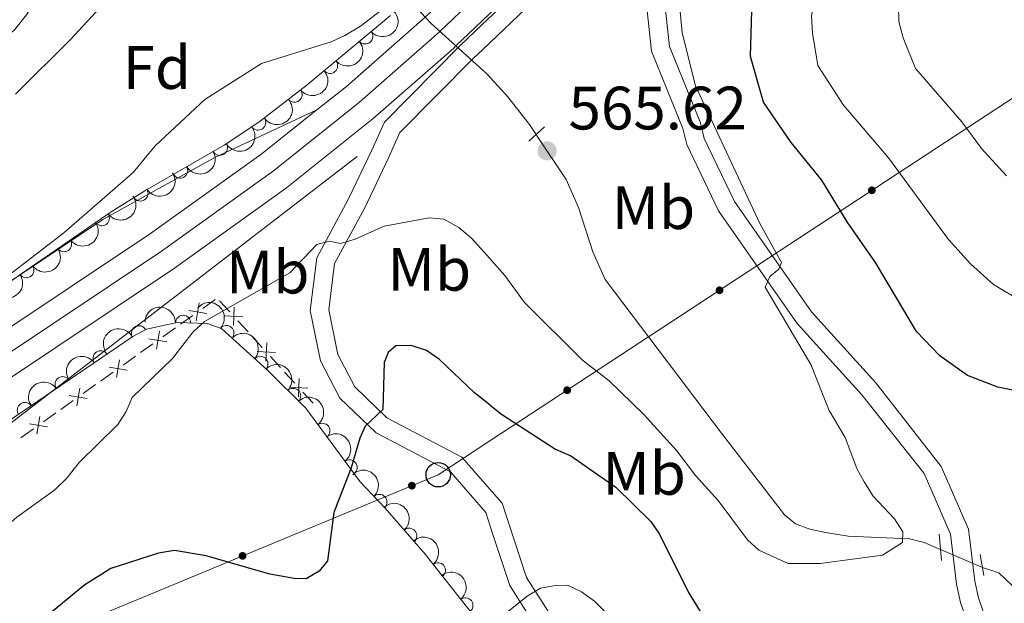
# Model space of a CAD drawing. Units: metres. Extents: x 648439 to 655366, y 730235 to 735013.
# Drawn here: x 651865 to 652026, y 730741 to 730836 of the extents above; entities that cross this region are included whole.
import ezdxf
from ezdxf.enums import TextEntityAlignment as Align

# ---------------------------------------------------------------- set-up
doc = ezdxf.new("R2010")
doc.units = ezdxf.units.M
doc.header["$MEASUREMENT"] = 0
for name, pattern in [('DGN Style 2', [77.34873373525558, 46.40924024115335, -30.93949349410223]), ('DGN Style 3', [108.2882272293578, 77.34873373525558, -30.93949349410223]), ('DGN Style 4', [123.83532271014417, 61.87898698820447, -30.93949349410223, 0.07734873373525558, -30.93949349410223]), ('DGN Style 5', [54.1441136146789, 23.20462012057667, -30.93949349410223])]:
    doc.linetypes.add(name, pattern=pattern)
for name, color, linetype, lineweight in [('Edificios construcciones cerramientos', 7, 'Continuous', 5), ('Entidades rústicas y varios', 7, 'Continuous', 5), ('Hidrografía', 7, 'Continuous', 5), ('Líneas de conducción', 7, 'Continuous', 5), ('Relieve y altimetría', 7, 'Continuous', 5), ('Textos de rotulación', 7, 'Continuous', 5), ('Viales y ferrocarril', 7, 'Continuous', 5)]:
    doc.layers.add(name, color=color, linetype=linetype, lineweight=lineweight)
doc.styles.add('Style-arial', font='arial.shx', dxfattribs={"bigfont": 'arialbig.shx'})
doc.styles.add('Style-Arial Narrow', font='txt')

# ---------------------------------------------------------------- blocks, each defined once
blk = doc.blocks.new('5PTT')
at = {"layer": 'Líneas de conducción', "color": 250, "linetype": 'Continuous', "lineweight": 25}
blk.add_circle((0.0002382684033364058, 0.0004306398332118988), 1.995000006667076, dxfattribs=at)
blk = doc.blocks.new('5PATER')
at = {"layer": 'Relieve y altimetría', "linetype": 'Continuous', "lineweight": 5}
h = blk.add_hatch(color=250, dxfattribs=at)
edge = h.paths.add_edge_path()
edge.add_ellipse((0, 0), major_axis=(-1.095731442945027, -1.110710700472634), ratio=0.9994222409660319, start_angle=0, end_angle=360)

msp = doc.modelspace()

# ---------------------------------------------------------------- hatches: boundary and pattern name
at = {"layer": 'Líneas de conducción', "linetype": 'Continuous', "lineweight": 5, "extrusion": (0, 0, -1)}
h = msp.add_hatch(color=250, dxfattribs=at)
edge = h.paths.add_edge_path()
edge.add_arc((-652004.0466612279, 730808.3872811843), 0.6403124239601229, 162.8905428514976, 522.8905428514977)
h = msp.add_hatch(color=250, dxfattribs=at)
edge = h.paths.add_edge_path()
edge.add_arc((-651979.1237036902, 730792.0350891429), 0.6403124239601229, 162.8905428514976, 522.8905428514977)
h = msp.add_hatch(color=250, dxfattribs=at)
edge = h.paths.add_edge_path()
edge.add_arc((-651954.2007461525, 730775.6828971014), 0.6403124239601229, 162.8905428514976, 522.8905428514977)
h = msp.add_hatch(color=250, dxfattribs=at)
edge = h.paths.add_edge_path()
edge.add_arc((-651928.815507958, 730760.0769285122), 0.6403124239601227, 353.6308086449507, 713.6308086449505)
h = msp.add_hatch(color=250, dxfattribs=at)
edge = h.paths.add_edge_path()
edge.add_arc((-651901.127642794, 730748.5918175145), 0.6403124239601227, 353.6308086449507, 713.6308086449505)

# ---------------------------------------------------------------- linework, layer by layer
at = {"layer": 'Edificios construcciones cerramientos', "color": 250, "linetype": 'Continuous', "lineweight": 5}
for p, q in [((651894.6175196124, 730789.0784473368, 569.5049675766354), (651896.6537578607, 730790.5277892498, 569.5610194738249)), ((651897.3784394639, 730790.3233005998, 569.6694270955953), (651899.04011366, 730788.5020650283, 570.0840834087857)), ((651890.9522907652, 730786.4696318933, 569.4040741616944), (651892.9885290137, 730787.9189738063, 569.4601260588838)), ((651888.1015572175, 730784.4405532153, 569.3256015056292), (651890.137795466, 730785.8898951283, 569.3816534028186)), ((651900.3694530169, 730787.0450765709, 570.4158084593379), (651902.0311272133, 730785.2238409994, 570.8304647725283)), ((651902.6957968918, 730784.4953467709, 570.9963272978044), (651904.357471088, 730782.6741111991, 571.4109836109948)), ((651884.4363283706, 730781.8317377721, 569.2247080906881), (651886.4725666188, 730783.2810796851, 569.2807599878776)), ((651881.5855948229, 730779.8026590939, 569.1462354346229), (651883.6218330713, 730781.2520010069, 569.2022873318123)), ((651905.6868104448, 730781.217122742, 571.7427086615471), (651907.3484846412, 730779.3958871702, 572.1573649747374)), ((651877.9203659759, 730777.1938436506, 569.0453420196818), (651879.9566042242, 730778.6431855636, 569.1013939168713)), ((651908.0131543195, 730778.6673929417, 572.3232275000136), (651909.6748285159, 730776.8461573701, 572.7378838132039)), ((651875.0696324282, 730775.1647649724, 568.9668693636166), (651877.1058706765, 730776.6141068854, 569.022921260806)), ((651911.0041678727, 730775.389168913, 573.0696088637562), (651912.6658420688, 730773.5679333413, 573.4842651769466)), ((651871.404403581, 730772.5559495292, 568.8659759486756), (651873.4406418295, 730774.0052914422, 568.922027845865)), ((651868.5536700336, 730770.5268708509, 568.7875032926103), (651870.5899082818, 730771.9762127639, 568.8435551897998)), ((651864.8884411864, 730767.9180554077, 568.6866098776693), (651866.9246794349, 730769.3673973207, 568.7426617748587))]:
    msp.add_line(p, q, dxfattribs=at)
at = {"layer": 'Edificios construcciones cerramientos', "color": 250, "linetype": 'Continuous', "lineweight": 5, "flags": 128}
for points, elevation in [([(651894.0495428541, 730789.9615279448), (651893.5564259745, 730787.0329044214)], 569.4825468177596), ([(651899.7712521239, 730789.2567983868), (651899.6353380063, 730786.2900615681)], 570.2499459340618), ([(651892.3386726526, 730788.7437746229), (651895.2672961759, 730788.2506577433)], 569.4825468177596), ([(651901.1866634747, 730787.7054729187), (651898.2199266555, 730787.841387036)], 570.2499459340618), ([(651885.8227102577, 730784.1058805014), (651888.7513337813, 730783.6127636218)], 569.3031807467534), ([(651887.5335804594, 730785.3236338233), (651887.0404635796, 730782.3950103)], 569.3031807467534), ([(651905.0886095518, 730783.4288445578), (651904.9526954342, 730780.462107739)], 571.5768461362709), ([(651906.5040209023, 730781.8775190897), (651903.5372840834, 730782.0134332071)], 571.5768461362709), ([(651879.3067478631, 730779.4679863802), (651882.2353713866, 730778.9748695004)], 569.1238146757471), ([(651881.0176180648, 730780.6857397021), (651880.5245011849, 730777.7571161785)], 569.1238146757471), ([(651910.4059669795, 730777.6008907286), (651910.2700528619, 730774.63415391)], 572.90374633848), ([(651874.5016556699, 730776.0478455806), (651874.0085387903, 730773.119222057)], 568.9444486047408), ([(651911.8213783302, 730776.0495652608), (651908.8546415111, 730776.1854793781)], 572.90374633848), ([(651872.7907854684, 730774.8300922588), (651875.7194089917, 730774.3369753789)], 568.9444486047408), ([(651867.9856932752, 730771.4099514592), (651867.4925763956, 730768.4813279358)], 568.7650825337345), ([(651866.2748230735, 730770.1921981373), (651869.2034465971, 730769.6990812577)], 568.7650825337345)]:
    msp.add_lwpolyline(points, dxfattribs=dict(at, elevation=elevation))
at = {"layer": 'Entidades rústicas y varios', "color": 92, "linetype": 'DGN Style 3', "lineweight": 5}
for points in [[(651925.3300000001, 730837, 569.01), (651911.7, 730825.6200000001, 569.59), (651903.77, 730819.53, 569.89), (651898.1399999999, 730815.75, 569.87), (651885.1200000001, 730808.3, 569.19), (651879.6599999999, 730804.8800000001, 569.01), (651857.5, 730789.6300000001, 569.91)], [(651806.04, 730732.8800000001, 576.95), (651829.7, 730748.55, 576.16), (651860.9099999999, 730769.3200000001, 574.58), (651883.1599999999, 730784.49, 574.44), (651885.4099999999, 730785.6499999999, 574.44), (651890.4299999999, 730786.74, 574.44), (651895.3899999999, 730786.5900000001, 574.44), (651897.74, 730785.72, 574.44), (651905.19, 730778.96, 574.44), (651911.45, 730772.73, 574.52), (651920.3500000001, 730760.73, 576.1800000000001), (651924.46, 730756.4199999999, 576.54), (651930.99, 730748.8900000001, 578.26), (651938.55, 730739.27, 581.22)]]:
    msp.add_polyline3d(points, dxfattribs=at)
at = {"layer": 'Entidades rústicas y varios', "color": 92, "linetype": 'Continuous', "lineweight": 5, "extrusion": (0.01783951105512015, 0.2252840288642594, 0.974129795347623)}
for centre in [(-592197.7177132625, -759710.2133287215, 176829.7749585055), (-592192.3608256038, -759705.0501902468, 176828.8285147905)]:
    msp.add_arc(centre, 2.516055640060343, 45.36446333574665, 225.9090503451193, dxfattribs=at)
at = {"layer": 'Entidades rústicas y varios', "color": 92, "linetype": 'Continuous', "lineweight": 5}
for centre, radius, start, end in [((651921.1859618248, 730833.5654639474, 569.226596655366), 1.250091938746998, 220.8254422447995, 40.03899666379495), ((651915.4318745614, 730828.7612443538, 569.4714514325364), 1.250091938746998, 220.8254422447995, 40.03899666379495), ((651909.6114271579, 730824.0406390976, 569.7060277523982), 1.250091938746998, 218.4893334219812, 37.70288784097656), ((651903.661981435, 730819.4809758374, 569.8859722612548), 1.250091938746999, 214.8436992495437, 34.05725366853913), ((651897.4067829859, 730815.3529341493, 569.7756096357564), 1.250091938746999, 210.7442055956713, 29.95776001466665), ((651890.9037923224, 730811.631944868, 569.4359757147799), 1.250091938746999, 210.7442055956713, 29.95776001466665), ((651884.4157623532, 730807.8819058007, 569.1322391988775), 1.250091938746999, 213.028105222174, 32.24165964116939), ((651878.1062940715, 730803.834459305, 569.1144283376409), 1.250091938746998, 215.5010117773502, 34.71456619634558), ((651871.9313876841, 730799.5850313986, 569.3652142468814), 1.250091938746998, 215.5010117773502, 34.71456619634558), ((651865.7564812968, 730795.3356034921, 569.6160001561217), 1.250091938746998, 215.5010117773502, 34.71456619634558), ((651891.4117365454, 730786.690791168, 574.44), 1.250091938746999, 359.2339542207391, 178.4475086397346), ((651884.1921344455, 730785.0001720651, 574.44), 1.250091938746999, 28.23978163854521, 207.4533360575406), ((651898.4782969358, 730785.0237372485, 574.44), 1.250091938746998, 318.7461094893925, 137.9596639083879), ((651877.9254222175, 730780.8974631384, 574.4665143785629), 1.250091938746999, 35.25223946797431, 214.4657938869697), ((651904.0325679304, 730779.983888668, 574.44), 1.250091938746998, 318.7461094893925, 137.9596639083879), ((651871.7287419639, 730776.6725804666, 574.5055047262249), 1.250091938746999, 35.25223946797431, 214.4657938869697), ((651909.396814985, 730774.7458197759, 574.5052475733893), 1.250091938746999, 316.1037812415125, 135.317335660508), ((651865.5320617103, 730772.4476977948, 574.544495073887), 1.250091938746999, 35.25223946797431, 214.4657938869697), ((651914.1666900369, 730769.0342956756, 575.16836789708), 1.250091938746999, 307.5292574079545, 126.7428118269499), ((651918.6071719504, 730763.0471290506, 575.9965926135312), 1.250091938746999, 307.5292574079545, 126.7428118269499), ((651923.4965203418, 730757.4020932801, 576.532322759547), 1.250091938746998, 314.6054725211789, 133.8190269401743), ((651928.3871777458, 730751.8616373243, 577.7937774811124), 1.250091938746999, 311.8979211578155, 131.1114755768109), ((651933.060877545, 730746.2232602246, 579.3789069862504), 1.250091938746998, 309.1286484810585, 128.342202900054), ((651937.5651409661, 730740.4916446016, 581.142481024059), 1.250091938746998, 309.1286484810585, 128.342202900054)]:
    msp.add_arc(centre, radius, start, end, dxfattribs=at)
at = {"layer": 'Entidades rústicas y varios', "color": 92, "linetype": 'Continuous', "lineweight": 5, "extrusion": (0.0270075984651454, 0.2243696312809373, 0.9741297953476229)}
msp.add_arc((-559900.6024801558, -782582.330594243, 182136.390276072), 2.516055640060342, 45.36446333574663, 225.9090503451193, dxfattribs=at)
at = {"layer": 'Entidades rústicas y varios', "color": 92, "linetype": 'Continuous', "lineweight": 5, "extrusion": (0.04121957743132153, 0.2221983083922592, 0.9741297953476229)}
msp.add_arc((-507672.029295267, -815673.2957081497, 189813.3779006927), 2.516055640060342, 45.36446333574664, 225.9090503451193, dxfattribs=at)
at = {"layer": 'Entidades rústicas y varios', "color": 92, "linetype": 'Continuous', "lineweight": 5, "extrusion": (0.0569987661812405, 0.2186830639757329, 0.9741297953476231)}
for centre in [(-446498.8904923911, -848934.2909478093, 197529.5129509519), (-446493.5362460408, -848929.2624159917, 197527.9977236486)]:
    msp.add_arc(centre, 2.516055640060342, 45.36446333574665, 225.9090503451193, dxfattribs=at)
at = {"layer": 'Entidades rústicas y varios', "color": 92, "linetype": 'Continuous', "lineweight": 5, "extrusion": (0.04823874665339851, 0.2207808079007491, 0.9741297953476229)}
msp.add_arc((-480867.6171442745, -830917.1494141313, 193349.0395477699), 2.516055640060342, 45.36446333574662, 225.9090503451192, dxfattribs=at)
at = {"layer": 'Entidades rústicas y varios', "color": 92, "linetype": 'Continuous', "lineweight": 5, "extrusion": (0.03866780235810249, 0.2226565581266201, 0.9741297953476229)}
for centre in [(-517223.5299738469, -809927.1858729325, 188479.5406532209), (-517218.1732263191, -809922.0215277007, 188478.6000181959), (-517212.8164787914, -809916.8571824691, 188477.6593831709), (-517207.4597312636, -809911.6928372376, 188476.7187481459)]:
    msp.add_arc(centre, 2.516055640060343, 45.36446333574664, 225.9090503451193, dxfattribs=at)
at = {"layer": 'Entidades rústicas y varios', "color": 92, "linetype": 'Continuous', "lineweight": 5, "extrusion": (-0.1628890543552023, -0.1566470484473494, 0.974129795347623)}
msp.add_arc((-74874.74964481225, 951291.8389173403, -220101.7855280298), 2.516055640060342, 45.36446333574662, 225.9090503451192, dxfattribs=at)
at = {"layer": 'Entidades rústicas y varios', "color": 92, "linetype": 'Continuous', "lineweight": 5, "extrusion": (-0.2255930960820375, -0.0133752314416922, 0.9741297953476231)}
for centre in [(-690923.8522248231, 676180.4536831818, -156278.4466477268), (-690918.4924800706, 676185.5642113537, -156279.6322437758)]:
    msp.add_arc(centre, 2.516055640060342, 45.36446333574663, 225.9090503451192, dxfattribs=at)
at = {"layer": 'Entidades rústicas y varios', "color": 92, "linetype": 'Continuous', "lineweight": 5, "extrusion": (-0.06650001411633534, -0.2159835408972764, 0.974129795347623)}
msp.add_arc((407977.1113975354, 867350.1261387116, -200628.0717218798), 2.516055640060342, 45.36446333574663, 225.9090503451192, dxfattribs=at)
at = {"layer": 'Entidades rústicas y varios', "color": 92, "linetype": 'Continuous', "lineweight": 5, "extrusion": (-0.03963418643108167, -0.2224865683180549, 0.9741297953476229)}
for centre in [(513606.6174503684, 812338.2568734798, -187865.7912379506), (513601.2577780441, 812333.1552257678, -187864.5676762636)]:
    msp.add_arc(centre, 2.516055640060343, 45.36446333574666, 225.9090503451193, dxfattribs=at)
at = {"layer": 'Entidades rústicas y varios', "color": 92, "linetype": 'Continuous', "lineweight": 5, "extrusion": (-0.2259698533144597, -0.002960947321342139, 0.974129795347623)}
msp.add_arc((-722173.2573914805, 644444.0578173882, -148915.8245100782), 2.516055640060342, 45.36446333574664, 225.9090503451193, dxfattribs=at)
at = {"layer": 'Entidades rústicas y varios', "color": 92, "linetype": 'Continuous', "lineweight": 5, "extrusion": (-0.223885601470752, 0.03076327794754428, 0.9741297953476229)}
for centre in [(-812712.4693692909, 532360.8824926825, -122912.8666452799), (-812707.1424052279, 532366.1489342802, -122913.2381917415)]:
    msp.add_arc(centre, 2.516055640060341, 45.36446333574663, 225.9090503451193, dxfattribs=at)
at = {"layer": 'Entidades rústicas y varios', "color": 92, "linetype": 'Continuous', "lineweight": 5, "extrusion": (-0.2259700147907709, 0.002948598218987228, 0.9741297953476229)}
msp.add_arc((-739203.840294419, 625843.7688466035, -144598.6457538312), 2.516055640060342, 45.36446333574664, 225.9090503451193, dxfattribs=at)
at = {"layer": 'Entidades rústicas y varios', "color": 92, "linetype": 'Continuous', "lineweight": 5, "extrusion": (-0.225578468757847, 0.01361970076261959, 0.9741297953476231)}
msp.add_arc((-768716.0143298516, 591135.5096810888, -136545.3503884737), 2.516055640060342, 45.36446333574661, 225.9090503451192, dxfattribs=at)
at = {"layer": 'Entidades rústicas y varios', "color": 92, "linetype": 'Continuous', "lineweight": 5, "extrusion": (-0.2246570125812538, 0.02450241853500581, 0.974129795347623)}
for centre in [(-797125.5276185002, 554271.9157354743, -127991.7046889973), (-797120.3181570434, 554277.2815169768, -127991.1390917897)]:
    msp.add_arc(centre, 2.516055640060342, 45.36446333574664, 225.9090503451193, dxfattribs=at)
at = {"layer": 'Hidrografía', "color": 142, "linetype": 'DGN Style 5', "lineweight": 5}
msp.add_line((652015.24, 730749.6499999999, 570.95), (652022.1200000001, 730746.6699999999, 571.35), dxfattribs=at)
at = {"layer": 'Hidrografía', "color": 142, "linetype": 'DGN Style 3', "lineweight": 15, "extrusion": (-0.07436890009889291, 0.1012569259049713, 0.9920767619767917), "elevation": 26080.6871475061, "flags": 128}
msp.add_lwpolyline([(-957851.5500881891, -201434.7247287341), (-957870.1183334533, -201433.1862267273), (-957943.3891311421, -201427.6406134428), (-958040.6738583599, -201429.8693238714)], dxfattribs=at)
at = {"layer": 'Hidrografía', "color": 142, "linetype": 'DGN Style 3', "lineweight": 15}
for points in [[(651923.72, 730846.69, 560.07), (651914.3999999999, 730865.78, 557.72), (651909.9199999999, 730873.24, 556.79), (651908.47, 730874.06, 556.79), (651906.05, 730874.8800000001, 556.7), (651902.97, 730875.4199999999, 556.61), (651900.6699999999, 730875.0900000001, 556.61), (651893.6799999999, 730872.3999999999, 556.36), (651887.77, 730868.4099999999, 556.2), (651882.29, 730863.23, 556.09), (651879.2, 730859.3500000001, 556.0600000000001), (651871.78, 730846.52, 556.0500000000001), (651865.79, 730837.1000000001, 555.91), (651863.9099999999, 730834.6799999999, 555.87), (651858.3300000001, 730829.6400000001, 555.9), (651827.7, 730810.3, 555.21)], [(652015.24, 730749.6499999999, 570.95), (652012.6000000001, 730750.8, 570.8000000000001), (652010.2, 730751.3600000001, 570.73), (652000.1499999999, 730751.8400000001, 570.5), (651996.48, 730752.4299999999, 570.23), (651993.8899999999, 730752.94, 569.99), (651991.54, 730753.8300000001, 569.73), (651989.76, 730755.3, 569.51), (651979.45, 730768.6799999999, 568.22), (651960.3999999999, 730793.79, 566.8000000000001), (651958.3899999999, 730798.3300000001, 566.54), (651956.06, 730805.55, 566.14), (651954.0700000001, 730810.1599999999, 565.87), (651949.1799999999, 730817.4299999999, 565.46)], [(652160.1699999999, 730615.55, 585.4), (652146.3, 730644.99, 584.23), (652142.69, 730651.55, 583.91), (652139.8800000001, 730655.6100000001, 583.71), (652136.21, 730659.77, 583.54), (652120.6000000001, 730677.94, 581.33), (652085.25, 730705.8500000001, 576.89), (652077.6100000001, 730711.46, 576.03), (652069.1000000001, 730716.6599999999, 575.1800000000001), (652065.3200000001, 730718.5800000001, 575.04), (652037.6699999999, 730734.24, 573.02), (652033.72, 730737.3, 572.99), (652030.0800000001, 730740.75, 572.87), (652024.79, 730745.8300000001, 571.73), (652022.1200000001, 730746.6699999999, 571.35)]]:
    msp.add_polyline3d(points, dxfattribs=at)
at = {"layer": 'Hidrografía', "color": 142, "linetype": 'DGN Style 5', "lineweight": 5}
for points in [[(651940.4099999999, 730828.02, 564.39), (651936.01, 730832, 563.26), (651931.95, 730835.6799999999, 562.23), (651931.01, 730836.71, 561.95), (651929.4199999999, 730838.47, 561.52)], [(651949.1799999999, 730817.4299999999, 565.46), (651949.1200000001, 730817.52, 565.46), (651948.03, 730819.1599999999, 565.38), (651944.49, 730823.7, 565.09), (651941.1399999999, 730827.3600000001, 564.58), (651940.4099999999, 730828.02, 564.39)]]:
    msp.add_polyline3d(points, dxfattribs=at)
at = {"layer": 'Líneas de conducción', "color": 250, "linetype": 'Continuous', "lineweight": 5}
for points in [[(651941.74, 730767.51, 576.04), (651933.1200000001, 730761.8600000001, 576.8000000000001), (651742.26, 730682.69, 568.4300000000001), (651687.3400000001, 730658.9299999999, 568.21), (651589.03, 730620.53, 567.64), (651519.1399999999, 730625.72, 569.9300000000001), (651214.19, 730855, 566.13), (651160.81, 730986.55, 571.5), (651103.3400000001, 731028.47, 587.82), (651058.52, 731047.8900000001, 579), (650977.5700000001, 730998.48, 571.1)], [(651941.74, 730767.51, 576.04), (652030.78, 730825.9299999999, 588.13), (652098.6699999999, 730832.76, 595.76), (652346.05, 730776.77, 584.38), (652407.1300000001, 730742.8800000001, 581.62), (652624.0900000001, 730517.94, 571.94), (652771.7, 730327.6799999999, 577.54)]]:
    msp.add_polyline3d(points, dxfattribs=at)
at = {"layer": 'Relieve y altimetría', "color": 30, "linetype": 'Continuous', "lineweight": 25, "elevation": 575, "flags": 128}
for points in [[(652032.31, 730774.6599999999), (652024.6200000001, 730776.19), (652019.6799999999, 730778.1200000001), (652015.1699999999, 730781.31), (652011.31, 730785.31), (652004.6200000001, 730796.56), (652000.02, 730803.22), (651995.8300000001, 730810.06), (651990.8600000001, 730816.1799999999), (651986.3, 730822.8300000001), (651984.2, 730830.25), (651984.55, 730843.4199999999), (651985.8999999999, 730848.31), (651988.06, 730853.1400000001), (651989.52, 730855.56), (651999.98, 730870.56), (652008.5800000001, 730880.53), (652014.96, 730888.8400000001), (652020.8800000001, 730894.3800000001), (652027.98, 730901.8300000001)], [(651941.6100000001, 730773.23), (651939.0800000001, 730775.24), (651933.3300000001, 730780.74), (651931.2, 730782.19), (651928.7, 730783.03), (651926.21, 730782.94), (651924.9299999999, 730781.8800000001), (651924.31, 730780.21), (651924.06, 730772.53), (651921.2, 730769.79), (651920.3300000001, 730767.8400000001), (651918.8800000001, 730762.98), (651916.0800000001, 730755.71), (651915.04, 730747.79), (651913.6799999999, 730746.1100000001), (651911.51, 730744.8500000001), (651909.56, 730744.9099999999), (651905.5700000001, 730745.6200000001), (651895.1499999999, 730748.6100000001), (651889.98, 730749.45), (651887.3700000001, 730749.02), (651879.6000000001, 730746.52), (651875.3200000001, 730743.8700000001), (651869.25, 730738.8500000001)], [(651941.6100000001, 730773.23), (651943.48, 730771.75), (651952.28, 730766.0700000001), (651954.8300000001, 730764.9299999999), (651962.19, 730759.8200000001), (651967.8800000001, 730754.19), (651969.31, 730752.1300000001), (651974.03, 730742.6200000001), (651976.81, 730738.0700000001), (651978.48, 730736.2), (651980.04, 730732.45), (651982.31, 730731.3600000001), (651984.79, 730730.98), (651989.73, 730729.04), (651991.8899999999, 730727.77), (651994.48, 730724.74), (651999.6100000001, 730724.04), (652004.8500000001, 730722.7), (652014.56, 730718.5700000001), (652019.8300000001, 730716.71), (652024.6699999999, 730715.4199999999), (652027.22, 730715.1200000001)]]:
    msp.add_lwpolyline(points, dxfattribs=at)
at = {"layer": 'Relieve y altimetría', "color": 30, "linetype": 'Continuous', "lineweight": 5, "flags": 128}
for points, elevation in [([(651939.06, 730889.6400000001), (651936.72, 730888.1799999999), (651932.81, 730885.02), (651930.1300000001, 730883.52), (651926.5800000001, 730879.94), (651924, 730874.52), (651923.27, 730872.1300000001), (651924.0800000001, 730857.8900000001), (651923.7, 730852.76), (651922.5800000001, 730850.52), (651921.23, 730849.9199999999), (651919.3899999999, 730850.1699999999), (651912.3, 730853.3500000001), (651906.74, 730855.1799999999), (651903.8300000001, 730855.03), (651898.71, 730854), (651890.73, 730849.81), (651883.95, 730844.9199999999), (651872.99, 730833.0700000001), (651864, 730824.1000000001)], 560), ([(652029.94, 730885.96), (652023.8300000001, 730879.9299999999), (652016.28, 730871.78), (652007.9099999999, 730861.3800000001), (652006.74, 730858.99), (651996.8999999999, 730846.79), (651995.0800000001, 730841.97), (651994.1699999999, 730836.9099999999), (651994.31, 730834.0800000001), (651995.22, 730828.81), (651999.3800000001, 730822.3300000001), (652006.75, 730813.7), (652016.55, 730800.3300000001), (652020.1499999999, 730796.3800000001), (652023.8999999999, 730792.98), (652028.6699999999, 730790.1699999999)], 580), ([(651759.6399999999, 730719.6599999999), (651805.69, 730752.6400000001), (651811.4199999999, 730756.4299999999), (651837.78, 730776.97), (651842.76, 730780.3200000001), (651849.19, 730785.25), (651860.4299999999, 730792.6400000001), (651871.8800000001, 730801.44), (651883.25, 730811.3), (651886.8200000001, 730815.6599999999), (651894.95, 730823.26), (651904.24, 730829.1100000001), (651915.6000000001, 730832.6699999999), (651917.8700000001, 730833.72), (651920.44, 730835.23), (651924.6100000001, 730838.47), (651928.26, 730842.5), (651931.9099999999, 730847.22), (651933.22, 730849.3500000001), (651934.8600000001, 730854.5), (651937.0800000001, 730859.31), (651939.6300000001, 730863.5700000001)], 565), ([(652027.5800000001, 730864.0800000001), (652023.44, 730860.97), (652015.74, 730852.81), (652010.9299999999, 730846.1499999999), (652008.99, 730841.04), (652008.4099999999, 730838.6100000001), (652008.44, 730836.01), (652009.1399999999, 730833.3), (652011.1799999999, 730828.29), (652018.77, 730819.5900000001), (652021.94, 730815.2), (652026.0800000001, 730810.73)], 585), ([(651972.49, 730840.06), (651973.03, 730834.1699999999), (651975.1699999999, 730825.49), (651985.73, 730802.95), (651989.27, 730796.5800000001), (651988.8500000001, 730795.51), (651987.3700000001, 730794.27), (651986.5800000001, 730792.52), (651994.05, 730779.9199999999), (651997.04, 730772.3900000001), (651999.6699999999, 730767.94), (652001.6000000001, 730762.8900000001), (652002.77, 730760.69), (652004.24, 730758.3500000001), (652007.74, 730754.6400000001), (652009.1000000001, 730752.54), (652009.06, 730750.79), (652005.76, 730748.7), (651995.5800000001, 730747.3700000001), (651990.3600000001, 730747.3700000001), (651985.54, 730749.51), (651983.72, 730751.24), (651978.8899999999, 730757.6699999999), (651975.22, 730761.75), (651972.1200000001, 730765.8), (651966.74, 730771.72), (651961.0800000001, 730777.2), (651956.72, 730780.6300000001), (651947.24, 730790.05)], 570), ([(651846.0800000001, 730740.3999999999), (651857.8200000001, 730749.29), (651864.2, 730754.94), (651870.4099999999, 730759.4199999999), (651872.3999999999, 730761.29), (651874.3899999999, 730763.8400000001), (651880.71, 730770.0900000001), (651882.1000000001, 730772.23), (651883.1000000001, 730774.52), (651889.69, 730780.8500000001), (651893.04, 730785.22), (651894.8800000001, 730786.9099999999), (651908.8500000001, 730794.8900000001), (651913.27, 730799.55), (651915.29, 730800.0800000001), (651917.1399999999, 730799.6699999999), (651919.54, 730800.3900000001), (651924.27, 730802.53), (651931.6599999999, 730803.8900000001), (651934.03, 730803.6400000001), (651936.47, 730802.3300000001), (651938.5800000001, 730800.5700000001), (651941.0700000001, 730797.77)], 570), ([(651947.24, 730790.05), (651944.01, 730794.48), (651941.0700000001, 730797.77)], 570), ([(652028.71, 730704.1300000001), (652023.55, 730703.8900000001), (652020.77, 730704.2), (652010.28, 730707.5800000001), (652008.05, 730708.72), (652005.45, 730709.55), (651997.3500000001, 730711.52), (651982.22, 730717.54), (651977.95, 730720.8500000001), (651975.74, 730722.04), (651973.53, 730722.1300000001), (651971.8200000001, 730723.02), (651970.29, 730726.48), (651968.8600000001, 730728.5900000001), (651964.4299999999, 730734.8999999999), (651960.6100000001, 730739.26), (651958.69, 730741.21), (651956.54, 730742.72), (651954.29, 730743.8), (651952.3200000001, 730743.76), (651949.8600000001, 730743.3), (651947.6599999999, 730742.03), (651942.3899999999, 730737.75)], 580)]:
    msp.add_lwpolyline(points, dxfattribs=dict(at, elevation=elevation))
at = {"layer": 'Viales y ferrocarril', "color": 250, "linetype": 'Continuous', "lineweight": 15}
msp.add_line((651984.76, 730878.73, 569.13), (651940.23, 730836.05, 568.28), dxfattribs=at)
at = {"layer": 'Viales y ferrocarril', "color": 1, "linetype": 'DGN Style 2', "lineweight": 5}
for p, q in [((651947.94, 730816.4299999999, 565.38), (651950.49, 730818.77, 565.38)), ((652015.3999999999, 730747.8500000001, 571.28), (652015.03, 730752.1699999999, 571.28)), ((652022.3600000001, 730745.3800000001, 571.65), (652021.72, 730748.8200000001, 571.65))]:
    msp.add_line(p, q, dxfattribs=at)
at = {"layer": 'Viales y ferrocarril', "color": 20, "linetype": 'Continuous', "lineweight": 5}
for points in [[(651702.73, 730687.94, 565.15), (651728.8700000001, 730700.3, 565.15), (651736.45, 730704.21, 565.16), (651743.02, 730707.8, 565.54), (651756.8700000001, 730715.8900000001, 565.6), (651795.26, 730740.6799999999, 565.6), (651805.79, 730747.3999999999, 566.0500000000001), (651812.8300000001, 730751.95, 566.11), (651824.6699999999, 730760.02, 566.1800000000001), (651847.27, 730775.4199999999, 566.3100000000001), (651886.1000000001, 730801.3, 567.73), (651904.1399999999, 730814.26, 567.97), (651913.27, 730821.54, 568.07), (651918.1000000001, 730825.3800000001, 568.12), (651931.01, 730836.72, 568.2), (651940.03, 730845.3700000001, 568.37), (651959.56, 730864.0900000001, 568.74), (651961.4299999999, 730865.8900000001, 568.78), (651973.6000000001, 730877.56, 569.01), (651998.8500000001, 730901.75, 569.49), (652008.8899999999, 730910.9099999999, 569.7), (652013.31, 730914.96, 570.04), (652021.6100000001, 730922.55, 570.67), (652030.23, 730928.9099999999, 571.38)], [(652027.47, 730917.6300000001, 570.67), (652019.5800000001, 730911.0700000001, 569.85), (652017.3300000001, 730909.31, 569.79), (652003.54, 730896.73, 569.49), (651984.76, 730878.73, 569.13), (651940.23, 730836.05, 568.28), (651936.01, 730832, 568.2), (651935.6599999999, 730831.6599999999, 568.2), (651922.51, 730820.1100000001, 568.12), (651908.29, 730808.78, 567.97), (651890.01, 730795.6599999999, 567.73), (651851.1100000001, 730769.72, 566.3100000000001), (651816.6300000001, 730746.22, 566.11), (651805.9299999999, 730739.31, 566.5), (651799.04, 730734.79, 566.0500000000001), (651760.53, 730709.9299999999, 566.0500000000001), (651746.46, 730701.71, 565.99), (651739.73, 730698.03, 565.61), (651731.97, 730694.03, 565.6), (651705.6300000001, 730681.5700000001, 565.6)]]:
    msp.add_polyline3d(points, dxfattribs=at)
at = {"layer": 'Viales y ferrocarril', "color": 250, "linetype": 'DGN Style 3', "lineweight": 5}
for points in [[(651940.25, 730835.4299999999, 568.0500000000001), (651954.98, 730849.49, 568.35), (651962.3, 730854.24, 568.35), (651965.0700000001, 730854.28, 568.35), (651967.55, 730853.21, 568.35)], [(651967.55, 730853.21, 568.35), (651969.44, 730852.3900000001, 568.35), (651969.5800000001, 730844.5700000001, 568.35), (651970.9299999999, 730831.9099999999, 568.54), (651976, 730819.4099999999, 569.09), (651976.6200000001, 730816.8800000001, 569.27), (651981.5800000001, 730806.55, 569.64), (651994.1599999999, 730788.51, 570.2), (652004.71, 730776.8999999999, 571.12), (652015.3500000001, 730763.23, 572.39), (652019.8300000001, 730752.96, 571.86), (652020.8600000001, 730744.47, 572.04), (652021.45, 730741.75, 572.22), (652025.0700000001, 730731.24, 572.78), (652030.8200000001, 730714.9099999999, 575.73), (652037.8300000001, 730693.3999999999, 585.32), (652044.81, 730671.95, 592.69), (652049.31, 730660.2, 595.47)], [(651942.0800000001, 730752.0800000001, 578.26), (651940.8999999999, 730755.6699999999, 577.76), (651935.1100000001, 730762.3300000001, 577.02), (651922.95, 730768.71, 575.17), (651917.06, 730774.4099999999, 573.88), (651913.8700000001, 730780.52, 573.33), (651912.2, 730788.73, 572.22), (651913.28, 730797.3400000001, 570.38), (651918.4199999999, 730806.8600000001, 568.9), (651922.29, 730814.94, 567.4300000000001), (651924.3300000001, 730819.54, 567.61), (651936.72, 730832.06, 567.98), (651940.25, 730835.4299999999, 568.0500000000001)], [(652100.6499999999, 730512.0900000001, 612.63), (652109.55, 730516.27, 612.42), (652114.3200000001, 730520.21, 612.24), (652112.54, 730525.94, 611.6800000000001), (652100.8, 730544.5800000001, 608.92), (652087.1399999999, 730565.72, 607.07), (652075.1599999999, 730588.96, 605.0500000000001), (652071.73, 730596.6699999999, 604.6800000000001), (652070.6100000001, 730611.04, 603.39), (652069.77, 730626.46, 601.36), (652067.3899999999, 730635.5700000001, 599.88), (652063.4099999999, 730642.3999999999, 598.96), (652054.79, 730651.8400000001, 597.49), (652039.3999999999, 730664.45, 593.8000000000001), (652003.0700000001, 730691.6499999999, 584.58), (651995.4299999999, 730695.1699999999, 583.29), (651988.6000000001, 730697.5900000001, 584.02), (651982.05, 730699.26, 584.02), (651971.5700000001, 730706.1799999999, 583.29), (651960.8, 730715.1499999999, 582.73), (651956.46, 730722.29, 582), (651951.96, 730732.5700000001, 580.89), (651944.81, 730743.75, 579.42), (651942.0800000001, 730752.0800000001, 578.26)]]:
    msp.add_polyline3d(points, dxfattribs=at)
at = {"layer": 'Viales y ferrocarril', "color": 250, "linetype": 'Continuous', "lineweight": 5}
for points in [[(652020.53, 730735.19, 572.63), (652018.55, 730740.95, 572.22), (652017.8999999999, 730743.97, 572.04), (652016.9099999999, 730752.1599999999, 571.86), (652012.5700000001, 730762.0700000001, 572.41), (652002.4099999999, 730774.96, 571.12), (651991.81, 730786.6200000001, 570.2), (651978.98, 730805.03, 569.64), (651973.78, 730815.8600000001, 569.27), (651973.1399999999, 730818.49, 569.09), (651967.99, 730831.1699999999, 568.54), (651966.5800000001, 730844.3900000001, 568.35), (651966.48, 730850.4099999999, 568.35), (651964.47, 730851.28, 568.35), (651963.2, 730851.26, 568.35), (651956.8400000001, 730847.1300000001, 568.35), (651940.3400000001, 730831.3700000001, 568.01)], [(651941.9199999999, 730759.0700000001, 577.58), (651937.01, 730764.73, 577.02), (651924.73, 730771.1699999999, 575.17), (651919.5, 730776.23, 573.88), (651916.73, 730781.54, 573.33), (651915.24, 730788.8500000001, 572.22), (651916.1799999999, 730796.3999999999, 570.38), (651921.1000000001, 730805.5, 568.9), (651925.01, 730813.6799999999, 567.4300000000001), (651926.8500000001, 730817.8200000001, 567.61), (651938.8200000001, 730829.9199999999, 567.98), (651940.3400000001, 730831.3700000001, 568.01)], [(651913.27, 730821.54, 566.57), (651896.5900000001, 730813.74, 566.35), (651878.28, 730803.6200000001, 565.48), (651858.4199999999, 730790.3800000001, 565.12), (651847.9099999999, 730781.4199999999, 565.34), (651824.6699999999, 730760.02, 565.79)], [(651941.9199999999, 730759.0700000001, 577.58), (651943.56, 730757.19, 577.76), (651947.55, 730745.05, 579.42), (651954.6200000001, 730733.99, 580.89)]]:
    msp.add_polyline3d(points, dxfattribs=at)
at = {"layer": 'Viales y ferrocarril', "color": 250, "linetype": 'Continuous', "lineweight": 15}
for points in [[(651940.03, 730845.3700000001, 568.37), (651931.01, 730836.72, 568.2), (651918.1000000001, 730825.3800000001, 568.12), (651913.27, 730821.54, 568.07)], [(651940.23, 730836.05, 568.28), (651936.01, 730832, 568.2), (651935.6599999999, 730831.6599999999, 568.2), (651922.51, 730820.1100000001, 568.12), (651908.29, 730808.78, 567.97), (651890.01, 730795.6599999999, 567.73), (651851.1100000001, 730769.72, 566.3100000000001), (651816.6300000001, 730746.22, 566.11), (651805.9299999999, 730739.31, 566.5), (651799.04, 730734.79, 566.0500000000001), (651760.53, 730709.9299999999, 566.0500000000001), (651746.46, 730701.71, 565.99), (651739.73, 730698.03, 565.61), (651731.97, 730694.03, 565.6), (651705.6300000001, 730681.5700000001, 565.6), (651680.3899999999, 730670.54, 565.16), (651657.8999999999, 730660.8700000001, 565.6), (651602.21, 730637.21, 565.49), (651592.8800000001, 730634.1499999999, 565.3100000000001), (651582.3300000001, 730631.55, 565.09), (651580.4299999999, 730631.23, 565.0500000000001)], [(651913.27, 730821.54, 568.07), (651904.1399999999, 730814.26, 567.97), (651886.1000000001, 730801.3, 567.73), (651847.27, 730775.4199999999, 566.3100000000001), (651824.6699999999, 730760.02, 566.1800000000001)]]:
    msp.add_polyline3d(points, dxfattribs=at)
at = {"layer": 'Viales y ferrocarril', "color": 250, "linetype": 'DGN Style 4', "lineweight": 5}
msp.add_polyline3d([(651940.1300000001, 730840.81, 568.33), (651933.28, 730834.24, 568.2), (651920.26, 730822.8, 568.12), (651906.1699999999, 730811.5800000001, 567.97), (651888.01, 730798.55, 567.73), (651849.1499999999, 730772.6300000001, 566.3100000000001), (651814.69, 730749.1499999999, 566.11), (651805.8500000001, 730743.45, 566.27), (651797.1499999999, 730737.74, 565.82), (651758.7, 730712.9099999999, 565.82), (651744.74, 730704.76, 565.76), (651738.0900000001, 730701.1200000001, 565.38), (651730.4199999999, 730697.1699999999, 565.37), (651704.1799999999, 730684.76, 565.37)], dxfattribs=at)

# ---------------------------------------------------------------- block references
at = {"layer": 'Líneas de conducción', "color": 250, "linetype": 'Continuous', "lineweight": 25}
msp.add_blockref('5PTT', (651933.1200000001, 730761.8600000001, 576.8000000000001), dxfattribs=at)
at = {"layer": 'Relieve y altimetría', "color": 250, "linetype": 'Continuous', "lineweight": 5}
msp.add_blockref('5PATER', (651950.9299999999, 730814.8400000001, 565.62), dxfattribs=at)

# ---------------------------------------------------------------- texts
at = {"layer": 'Entidades rústicas y varios', "color": 92, "linetype": 'Continuous', "lineweight": 5}
for s, style, p in [('Fd', 'Style-arial', (651887.1099807203, 730828.47001, 562.96)), ('Mb', 'Style-Arial Narrow', (651968.3098759679, 730805.5500099999, 568.02)), ('Mb', 'Style-Arial Narrow', (651905.2398759681, 730795.0100100001, 569.41)), ('Mb', 'Style-Arial Narrow', (651931.669875968, 730795.46001, 571.99)), ('Mb', 'Style-Arial Narrow', (651966.7898759679, 730762.0900099999, 572.85))]:
    msp.add_text(s, height=7.000020000000001, dxfattribs=dict(at, style=style)).set_placement(p, align=Align.MIDDLE_CENTER)
at = {"layer": 'Textos de rotulación', "color": 250, "linetype": 'Continuous', "lineweight": 5, "style": 'Style-arial'}
msp.add_text('565.62', height=7.000020000000001, dxfattribs=at).set_placement((651954.4299999999, 730818.3400000001, 565.62))

doc.saveas('drawing.dxf')
